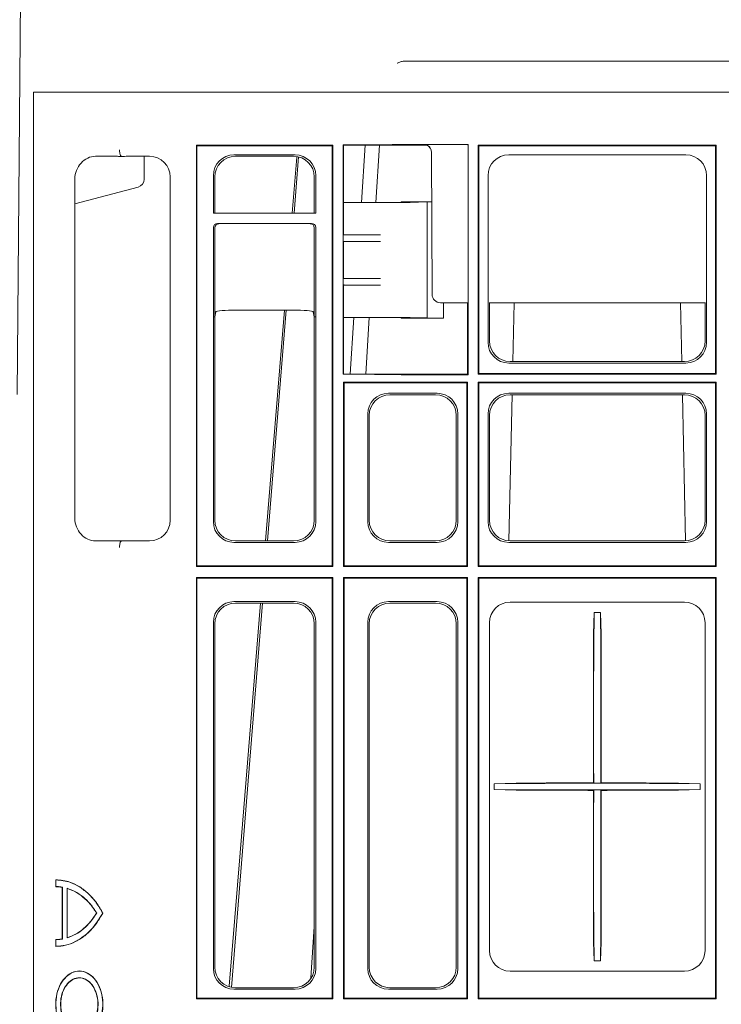
# Model space of a CAD drawing. Units: inches. Extents: x -3999 to 113262, y 545 to 10932.
# Drawn here: x 13588 to 13757, y 2537 to 2774 of the extents above; entities that cross this region are included whole.
import ezdxf

# ---------------------------------------------------------------- set-up
doc = ezdxf.new("R2010")
doc.units = ezdxf.units.IN
doc.header["$MEASUREMENT"] = 0
doc.layers.get('0').update_dxf_attribs({"lineweight": 0})
doc.layers.add('Access', color=7, linetype='Continuous', lineweight=5)
doc.layers.add('ACO STORM-BRIXX', color=7, linetype='Continuous', lineweight=15)
doc.styles.add('_TCW_TXTSTY_1', font='verdana.ttf', dxfattribs={"height": 92.307693})

# ---------------------------------------------------------------- blocks, each defined once
blk = doc.blocks.new('ACO - 1014493 - FRONT')
at = {"layer": 'Access'}
blk.add_line((625.55, 0), (626.42, 99.42), dxfattribs=at)

msp = doc.modelspace()

# ---------------------------------------------------------------- linework, layer by layer
at = {"layer": 'ACO STORM-BRIXX'}
for p, q in [((13680.51952, 2763.98854), (13773.7265, 2763.98854)), ((13591.12299, 2316.54324), (13591.12299, 2756.54332)), ((13591.18373, 2756.54332), (13591.12299, 2756.54332)), ((13591.18373, 2756.54332), (13595.57695, 2756.54332)), ((13595.57695, 2756.54332), (13608.77985, 2756.54332)), ((13608.77985, 2756.54332), (13614.43669, 2756.54332)), ((13614.43669, 2756.54332), (14159.80929, 2756.54332)), ((13663.32299, 2743.74335), (13630.42301, 2743.74335)), ((13630.42301, 2743.74335), (13630.42301, 2642.09335)), ((13630.42301, 2743.74335), (13630.58007, 2743.58626)), ((13630.58007, 2743.58626), (13630.58007, 2642.2504)), ((13663.16593, 2743.58626), (13630.58007, 2743.58626)), ((13663.32299, 2743.74335), (13663.16593, 2743.58626)), ((13663.16593, 2743.58626), (13663.16593, 2642.2504)), ((13663.32299, 2743.74335), (13663.32299, 2642.09335)), ((13668.80429, 2743.81794), (13665.84838, 2743.81794)), ((13665.84838, 2743.81794), (13665.84838, 2688.46871)), ((13665.84838, 2743.81794), (13665.923, 2743.74335)), ((13665.923, 2729.90851), (13665.923, 2743.74335)), ((13665.923, 2743.74335), (13668.80429, 2743.74335)), ((13668.80429, 2743.74335), (13677.66756, 2743.74335)), ((13671.14503, 2743.74335), (13670.2444, 2729.90973)), ((13674.55727, 2743.74335), (13673.7389, 2729.91495)), ((13679.78621, 2743.90288), (13677.66494, 2743.85037)), ((13677.66756, 2743.74335), (13679.83103, 2743.74335)), ((13679.81214, 2743.91787), (13679.78621, 2743.90288)), ((13679.83103, 2743.74335), (13679.78621, 2743.90288)), ((13695.99754, 2743.91787), (13679.81214, 2743.91787)), ((13679.81214, 2743.91787), (13679.85893, 2743.74335)), ((13679.83103, 2743.74335), (13679.85893, 2743.74335)), ((13679.85893, 2743.74335), (13686.09125, 2743.74335)), ((13695.99754, 2743.91787), (13695.82519, 2743.74552)), ((13695.99754, 2688.36881), (13695.99754, 2743.91787)), ((13755.82299, 2743.74335), (13698.423, 2743.74335)), ((13698.423, 2743.74335), (13698.423, 2688.54334)), ((13698.423, 2743.74335), (13698.58009, 2743.58626)), ((13698.58009, 2743.58626), (13698.58009, 2688.70042)), ((13755.66593, 2743.58626), (13698.58009, 2743.58626)), ((13755.66593, 2743.58626), (13755.82299, 2743.74335)), ((13755.66593, 2743.58626), (13755.66593, 2688.70042)), ((13755.82299, 2688.54334), (13755.82299, 2743.74335)), ((13606.10396, 2741.04334), (13611.12839, 2741.04334)), ((13612.3029, 2741.11076), (13612.29641, 2741.11499)), ((13612.29855, 2741.01184), (13612.3029, 2741.11076)), ((13613.95681, 2741.04334), (13619.14206, 2741.04334)), ((13617.85996, 2741.00165), (13617.83618, 2735.55143)), ((13654.24198, 2741.39328), (13639.50402, 2741.39328)), ((13653.89204, 2741.04334), (13639.85396, 2741.04334)), ((13654.66196, 2740.83741), (13653.56297, 2727.36316)), ((13655.08694, 2740.89874), (13653.99266, 2727.36316)), ((13687.28122, 2707.72983), (13687.13171, 2741.99729)), ((13748.49198, 2741.39328), (13705.75402, 2741.39328)), ((13601.12298, 2653.73094), (13601.12298, 2735.60573)), ((13624.12298, 2736.06236), (13624.12298, 2653.27431)), ((13634.52304, 2736.4123), (13634.52304, 2727.36316)), ((13634.87298, 2736.06236), (13634.87298, 2727.36316)), ((13658.87303, 2727.36316), (13658.87303, 2736.06236)), ((13659.22296, 2727.36316), (13659.22296, 2736.4123)), ((13700.77306, 2736.4123), (13700.77306, 2696.17434)), ((13753.47296, 2696.17434), (13753.47296, 2736.4123)), ((13616.35387, 2733.62829), (13601.12298, 2729.54722)), ((13665.90292, 2729.88843), (13665.923, 2729.90851)), ((13665.90292, 2729.88843), (13665.90292, 2722.09789)), ((13670.14683, 2729.88843), (13665.90292, 2729.88843)), ((13677.66756, 2729.94097), (13679.83103, 2729.99449)), ((13679.83103, 2729.99449), (13679.92872, 2730.04334)), ((13687.18386, 2730.04334), (13679.92872, 2730.04334)), ((13686.12302, 2730.03461), (13681.96452, 2729.9317)), ((13687.18389, 2730.03613), (13686.12302, 2730.03461)), ((13686.12302, 2730.03461), (13686.12302, 2702.05207)), ((13659.22296, 2727.36316), (13634.52304, 2727.36316)), ((13634.52316, 2702.29332), (13634.52316, 2723.86451)), ((13634.87298, 2723.79352), (13634.87298, 2702.29332)), ((13658.22053, 2724.86316), (13635.52547, 2724.86316)), ((13658.87303, 2702.29332), (13658.87303, 2723.79352)), ((13659.22284, 2723.86451), (13659.22284, 2702.29332)), ((13665.87609, 2722.07104), (13665.90292, 2722.09789)), ((13665.90292, 2722.09789), (13670.14683, 2722.09789)), ((13674.85297, 2722.10206), (13668.91516, 2722.09103)), ((13665.87609, 2720.51562), (13665.90292, 2720.4888)), ((13665.90292, 2720.4888), (13665.90292, 2711.59788)), ((13665.90292, 2720.4888), (13670.14683, 2720.4888)), ((13674.85297, 2720.4846), (13668.91516, 2720.49566)), ((13665.90292, 2711.59788), (13665.87609, 2711.57105)), ((13665.90292, 2709.98879), (13665.87609, 2710.01561)), ((13670.14683, 2711.59788), (13665.90292, 2711.59788)), ((13665.90292, 2709.98879), (13665.90292, 2702.19822)), ((13670.14683, 2709.98879), (13665.90292, 2709.98879)), ((13674.85297, 2711.60208), (13668.91516, 2711.59102)), ((13674.85297, 2709.98459), (13668.91516, 2709.99564)), ((13695.82302, 2705.73856), (13689.2812, 2705.73856)), ((13690.01422, 2702.04334), (13690.01422, 2705.73856)), ((13695.82302, 2705.76526), (13695.82302, 2688.54334)), ((13701.123, 2705.76526), (13701.123, 2696.52431)), ((13753.12302, 2705.73856), (13701.123, 2705.73856)), ((13707.05936, 2705.73856), (13706.75186, 2691.54333)), ((13747.18666, 2705.73856), (13747.49416, 2691.54333)), ((13753.12302, 2696.52431), (13753.12302, 2705.76526)), ((13634.52304, 2702.29332), (13634.52304, 2652.92434)), ((13634.52304, 2702.29332), (13634.52316, 2702.29332)), ((13634.87298, 2702.29332), (13634.52316, 2702.29332)), ((13634.87298, 2702.29332), (13635.11891, 2703.5258)), ((13634.87298, 2702.29332), (13634.87298, 2653.27431)), ((13653.62788, 2703.95561), (13640.11813, 2703.95561)), ((13651.65371, 2703.95561), (13647.11368, 2648.29333)), ((13652.10027, 2703.95561), (13647.6003, 2648.29333)), ((13658.6271, 2703.5258), (13658.87303, 2702.29332)), ((13659.22284, 2702.29332), (13658.87303, 2702.29332)), ((13658.87303, 2653.27431), (13658.87303, 2702.29332)), ((13659.22284, 2702.29332), (13659.22296, 2702.29332)), ((13659.22296, 2652.92434), (13659.22296, 2702.29332)), ((13665.90292, 2702.19822), (13665.923, 2702.17817)), ((13670.14683, 2702.19822), (13665.90292, 2702.19822)), ((13665.923, 2688.54334), (13665.923, 2702.17817)), ((13668.43886, 2702.1776), (13667.55116, 2688.54334)), ((13672.09721, 2702.17545), (13671.2904, 2688.54334)), ((13677.66756, 2702.14571), (13679.83103, 2702.09219)), ((13686.12302, 2702.05207), (13681.96452, 2702.15498)), ((13679.83103, 2702.09219), (13679.92872, 2702.04334)), ((13690.01422, 2702.04334), (13679.92872, 2702.04334)), ((13689.32569, 2702.04748), (13686.12302, 2702.05207)), ((13705.75402, 2691.19339), (13748.49198, 2691.19339)), ((13706.10398, 2691.54333), (13748.14204, 2691.54333)), ((13665.84838, 2688.46871), (13665.923, 2688.54334)), ((13665.84838, 2688.46871), (13668.80429, 2688.46871)), ((13665.923, 2688.54334), (13668.80429, 2688.54334)), ((13668.80429, 2688.54334), (13677.66756, 2688.54334)), ((13677.66494, 2688.43632), (13679.78621, 2688.3838)), ((13677.66756, 2688.54334), (13679.83103, 2688.54334)), ((13679.83103, 2688.54334), (13679.78621, 2688.3838)), ((13679.78621, 2688.3838), (13679.81214, 2688.36881)), ((13679.81214, 2688.36881), (13679.85893, 2688.54334)), ((13679.81214, 2688.36881), (13695.99754, 2688.36881)), ((13679.83103, 2688.54334), (13679.85893, 2688.54334)), ((13695.82302, 2688.54334), (13679.85893, 2688.54334)), ((13695.99754, 2688.36881), (13695.82302, 2688.54334)), ((13698.423, 2688.54334), (13698.58009, 2688.70042)), ((13698.423, 2688.54334), (13755.82299, 2688.54334)), ((13755.66593, 2688.70042), (13698.58009, 2688.70042)), ((13755.66593, 2688.70042), (13755.82299, 2688.54334)), ((13665.923, 2686.54333), (13665.923, 2642.09335)), ((13665.923, 2686.54333), (13695.82302, 2686.54333)), ((13665.923, 2686.54333), (13666.08006, 2686.38624)), ((13666.08006, 2686.38624), (13666.08006, 2642.2504)), ((13695.66593, 2686.38624), (13666.08006, 2686.38624)), ((13695.82302, 2686.54333), (13695.66593, 2686.38624)), ((13695.66593, 2686.38624), (13695.66593, 2642.2504)), ((13695.82302, 2642.09335), (13695.82302, 2686.54333)), ((13698.423, 2686.54333), (13698.423, 2642.09335)), ((13698.423, 2686.54333), (13755.82299, 2686.54333)), ((13698.423, 2686.54333), (13698.58009, 2686.38624)), ((13698.58009, 2686.38624), (13698.58009, 2642.2504)), ((13755.66593, 2686.38624), (13698.58009, 2686.38624)), ((13755.66593, 2686.38624), (13755.82299, 2686.54333)), ((13755.66593, 2686.38624), (13755.66593, 2642.2504)), ((13755.82299, 2642.09335), (13755.82299, 2686.54333)), ((13676.754, 2683.89328), (13688.49197, 2683.89328)), ((13677.104, 2683.54334), (13688.14204, 2683.54334)), ((13748.49198, 2683.89328), (13705.75402, 2683.89328)), ((13706.57856, 2683.54334), (13705.81514, 2648.30165)), ((13748.14204, 2683.54334), (13706.10398, 2683.54334)), ((13747.66747, 2683.54334), (13748.43088, 2648.30165)), ((13671.77302, 2652.92434), (13671.77302, 2678.91233)), ((13672.12302, 2653.27431), (13672.12302, 2678.56236)), ((13693.12302, 2678.56236), (13693.12302, 2653.27431)), ((13693.47296, 2678.91233), (13693.47296, 2652.92434)), ((13700.77306, 2678.91233), (13700.77306, 2652.92434)), ((13701.123, 2678.56236), (13701.123, 2653.27431)), ((13753.12302, 2653.27431), (13753.12302, 2678.56236)), ((13753.47296, 2652.92434), (13753.47296, 2678.91233)), ((13611.12839, 2648.29333), (13606.10396, 2648.29333)), ((13612.29641, 2648.22169), (13612.3029, 2648.22592)), ((13612.29855, 2648.32483), (13612.3029, 2648.22592)), ((13619.14206, 2648.29333), (13613.95681, 2648.29333)), ((13639.50402, 2647.94339), (13654.24198, 2647.94339)), ((13639.85396, 2648.29333), (13653.89204, 2648.29333)), ((13688.49197, 2647.94339), (13676.754, 2647.94339)), ((13688.14204, 2648.29333), (13677.104, 2648.29333)), ((13705.75402, 2647.94339), (13748.49198, 2647.94339)), ((13706.10398, 2648.29333), (13748.14204, 2648.29333)), ((13630.58007, 2642.2504), (13630.42301, 2642.09335)), ((13630.42301, 2642.09335), (13663.32299, 2642.09335)), ((13630.58007, 2642.2504), (13663.16593, 2642.2504)), ((13663.16593, 2642.2504), (13663.32299, 2642.09335)), ((13666.08006, 2642.2504), (13665.923, 2642.09335)), ((13665.923, 2642.09335), (13695.82302, 2642.09335)), ((13666.08006, 2642.2504), (13695.66593, 2642.2504)), ((13695.66593, 2642.2504), (13695.82302, 2642.09335)), ((13698.58009, 2642.2504), (13698.423, 2642.09335)), ((13698.423, 2642.09335), (13755.82299, 2642.09335)), ((13698.58009, 2642.2504), (13755.66593, 2642.2504)), ((13755.82299, 2642.09335), (13755.66593, 2642.2504)), ((13630.42301, 2639.49333), (13663.32299, 2639.49333)), ((13630.42301, 2639.49333), (13630.42301, 2537.84333)), ((13630.58007, 2639.33624), (13630.42301, 2639.49333)), ((13630.58007, 2639.33624), (13630.58007, 2538.00042)), ((13630.58007, 2639.33624), (13663.16593, 2639.33624)), ((13663.16593, 2639.33624), (13663.32299, 2639.49333)), ((13663.16593, 2639.33624), (13663.16593, 2538.00042)), ((13663.32299, 2639.49333), (13663.32299, 2537.84333)), ((13665.923, 2639.49333), (13695.82302, 2639.49333)), ((13665.923, 2639.49333), (13665.923, 2537.84333)), ((13666.08006, 2639.33624), (13665.923, 2639.49333)), ((13666.08006, 2639.33624), (13695.66593, 2639.33624)), ((13666.08006, 2639.33624), (13666.08006, 2538.00042)), ((13695.66593, 2639.33624), (13695.82302, 2639.49333)), ((13695.66593, 2639.33624), (13695.66593, 2538.00042)), ((13695.82302, 2537.84333), (13695.82302, 2639.49333)), ((13698.423, 2639.49333), (13698.423, 2537.84333)), ((13698.423, 2639.49333), (13755.82299, 2639.49333)), ((13698.58009, 2639.33624), (13698.423, 2639.49333)), ((13698.58009, 2639.33624), (13698.58009, 2538.00042)), ((13698.58009, 2639.33624), (13755.66593, 2639.33624)), ((13755.82299, 2639.49333), (13755.66593, 2639.33624)), ((13755.66593, 2639.33624), (13755.66593, 2538.00042)), ((13755.82299, 2537.84333), (13755.82299, 2639.49333)), ((13646.38758, 2633.29335), (13638.89671, 2540.63562)), ((13654.24198, 2633.64329), (13639.50402, 2633.64329)), ((13653.89204, 2633.29335), (13639.85396, 2633.29335)), ((13676.754, 2633.64329), (13688.49197, 2633.64329)), ((13677.104, 2633.29335), (13688.14204, 2633.29335)), ((13748.15143, 2633.53448), (13706.0946, 2633.53448)), ((13726.19045, 2625.77973), (13726.37901, 2631.05191)), ((13726.37901, 2631.05191), (13726.27998, 2622.99524)), ((13727.86698, 2631.05191), (13726.37901, 2631.05191)), ((13728.05557, 2625.77973), (13727.86698, 2631.05191)), ((13727.86698, 2631.05191), (13727.96604, 2622.99524)), ((13634.52304, 2628.6623), (13634.52304, 2545.17436)), ((13659.22296, 2545.17436), (13659.22296, 2628.6623)), ((13671.77302, 2545.17436), (13671.77302, 2628.6623)), ((13693.47296, 2628.6623), (13693.47296, 2545.17436)), ((13701.13185, 2628.57173), (13701.13185, 2549.51492)), ((13753.11414, 2549.51492), (13753.11414, 2628.57173)), ((13634.87298, 2628.31237), (13634.87298, 2545.52431)), ((13658.87303, 2545.52431), (13658.87303, 2628.31237)), ((13672.12302, 2545.52431), (13672.12302, 2628.31237)), ((13693.12302, 2628.31237), (13693.12302, 2545.52431)), ((13726.248, 2612.81373), (13726.248, 2594.46625)), ((13727.99799, 2612.81373), (13727.99799, 2594.46625)), ((13707.54135, 2589.90093), (13702.28494, 2589.71413)), ((13702.28494, 2589.71413), (13711.99242, 2589.81641)), ((13702.28494, 2589.71413), (13702.28494, 2588.37254)), ((13707.52424, 2588.18634), (13702.28494, 2588.37254)), ((13702.28494, 2588.37254), (13711.99242, 2588.27026)), ((13721.2312, 2589.84335), (13733.01483, 2589.84335)), ((13721.2312, 2588.24332), (13733.01483, 2588.24332)), ((13726.18157, 2588.14196), (13726.27142, 2588.23206)), ((13726.1816, 2589.94533), (13726.26803, 2589.85858)), ((13728.06442, 2588.14196), (13727.97457, 2588.23206)), ((13728.06442, 2589.94533), (13727.97799, 2589.85858)), ((13742.25361, 2589.81641), (13751.96109, 2589.71413)), ((13742.25361, 2588.27026), (13751.96109, 2588.37254)), ((13751.96109, 2589.71413), (13746.70467, 2589.90093)), ((13751.96109, 2588.37254), (13746.72178, 2588.18634)), ((13751.96109, 2588.37254), (13751.96109, 2589.71413)), ((13726.248, 2582.83983), (13726.248, 2562.25552)), ((13727.99799, 2582.83983), (13727.99799, 2562.25552)), ((13596.50135, 2566.58043), (13596.50135, 2564.90623)), ((13596.50135, 2566.58043), (13596.54045, 2566.54333)), ((13596.50135, 2564.90623), (13596.54045, 2564.94333)), ((13596.54045, 2566.54333), (13596.54045, 2564.94333)), ((13598.08529, 2564.77521), (13598.12439, 2564.80648)), ((13598.08529, 2564.77521), (13598.08529, 2552.31147)), ((13598.12439, 2564.80648), (13598.12439, 2552.28019)), ((13599.25574, 2564.53817), (13599.25574, 2552.5485)), ((13599.29097, 2564.48807), (13599.25574, 2564.53817)), ((13599.29097, 2564.48807), (13599.29097, 2552.59861)), ((13606.35811, 2558.54334), (13606.40353, 2558.54334)), ((13607.89431, 2558.54334), (13607.85419, 2558.54334)), ((13658.87303, 2555.25164), (13658.06824, 2542.8911)), ((13599.29097, 2552.59861), (13599.25574, 2552.5485)), ((13726.27354, 2553.6432), (13726.35025, 2547.03476)), ((13727.97245, 2553.6432), (13727.89574, 2547.03476)), ((13596.50135, 2552.18044), (13596.50135, 2550.50622)), ((13596.50135, 2552.18044), (13596.54045, 2552.14334)), ((13596.50135, 2550.50622), (13596.54045, 2550.54334)), ((13596.54045, 2552.14334), (13596.54045, 2550.54334)), ((13598.08529, 2552.31147), (13598.12439, 2552.28019)), ((13726.35025, 2547.03476), (13726.18857, 2551.64291)), ((13727.89574, 2547.03476), (13728.05742, 2551.64291)), ((13726.35025, 2547.03476), (13727.89574, 2547.03476)), ((13706.0946, 2544.55219), (13748.15143, 2544.55219)), ((13639.50402, 2540.19338), (13654.24198, 2540.19338)), ((13639.85396, 2540.54333), (13653.89204, 2540.54333)), ((13688.49197, 2540.19338), (13676.754, 2540.19338)), ((13688.14204, 2540.54333), (13677.104, 2540.54333)), ((13630.58007, 2538.00042), (13630.42301, 2537.84333)), ((13630.42301, 2537.84333), (13663.32299, 2537.84333)), ((13630.58007, 2538.00042), (13663.16593, 2538.00042)), ((13663.16593, 2538.00042), (13663.32299, 2537.84333)), ((13666.08006, 2538.00042), (13665.923, 2537.84333)), ((13665.923, 2537.84333), (13695.82302, 2537.84333)), ((13666.08006, 2538.00042), (13695.66593, 2538.00042)), ((13695.66593, 2538.00042), (13695.82302, 2537.84333)), ((13698.58009, 2538.00042), (13698.423, 2537.84333)), ((13698.423, 2537.84333), (13755.82299, 2537.84333)), ((13698.58009, 2538.00042), (13755.66593, 2538.00042)), ((13755.82299, 2537.84333), (13755.66593, 2538.00042))]:
    msp.add_line(p, q, dxfattribs=at)
at = {"layer": 'ACO STORM-BRIXX', "flags": 128}
for points in [[(13645.89018, 2633.29335), (13640.97858, 2573.07552), (13638.35746, 2540.94362)], [(13726.18178, 2623.62985), (13726.18175, 2617.93687), (13726.1816, 2589.94533)], [(13728.06421, 2623.62985), (13728.06427, 2617.93687), (13728.06442, 2589.94533)], [(13726.18157, 2588.14196), (13726.18154, 2581.69954), (13726.18136, 2553.48645)], [(13728.06442, 2588.14196), (13728.06448, 2581.69954), (13728.06463, 2553.48645)]]:
    msp.add_lwpolyline(points, dxfattribs=at)
at = {"layer": 'ACO STORM-BRIXX'}
for centre, start, end in [((13685.13171, 2741.98855), 0.25, 61.3291638), ((13615.83621, 2735.56015), 285, 359.75), ((13689.28119, 2707.73855), 180.25, 270)]:
    msp.add_arc(centre, 2, start, end, dxfattribs=at)
for centre, major_axis, ratio, start_param, end_param in [((13605.73832, 2736.00492), (1.83286, 4.76807), 0.888360864, 0.329072488, 1.979179901), ((13613.95681, 2740.54652), (3.99988, -0.354), 0.087148045, 2.005966705, 2.363907184), ((13613.95681, 2740.69338), (4, 0), 0.087488664, 1.570796327, 1.99825401), ((13619.10391, 2736.02424), (3.56249, 3.56249), 0.992432509, 5.501585242, 7.064785372), ((13639.54215, 2736.37419), (-3.56249, 3.56249), 0.992432509, 5.501585242, 7.064785372), ((13639.8921, 2736.02424), (-3.56249, 3.56249), 0.992432509, 5.501585242, 7.064785372), ((13653.85391, 2736.02424), (3.56249, 3.56249), 0.992432509, 5.501585242, 7.064785372), ((13654.20386, 2736.37419), (3.56249, 3.56249), 0.992432509, 5.501585242, 7.064785372), ((13705.79215, 2736.37419), (-3.56249, 3.56249), 0.992432509, 5.501585242, 7.064785372), ((13748.45386, 2736.37419), (3.56249, 3.56249), 0.992432509, 5.501585242, 7.064785372), ((13668.90994, 2729.9216), (3, 0), 0.004363351, 3.234955914, 4.729997104), ((13668.8043, 2729.94778), (9, 0), 0.004363351, 4.729997104, 6.108652382), ((13670.14685, 2729.9408), (12, 0), 0.004363351, 4.71238898, 6.108652382), ((13635.527, 2723.863), (-0.98457, 0.19643), 0.996044125, 4.91007749, 6.479352739), ((13635.87221, 2723.79413), (0.47169, 0.88187), 0.998901834, 0.491619483, 2.060894732), ((13636.1224, 2723.54394), (1.17884, -0.5669), 0.730330153, 3.478133682, 3.479350173), ((13657.8738, 2723.79413), (-0.47169, 0.88187), 0.998901834, 4.222290575, 5.791565824), ((13658.219, 2723.863), (-0.98457, -0.19643), 0.996044125, 2.945425222, 4.514700471), ((13657.62361, 2723.54394), (1.17884, 0.5669), 0.730330153, 5.945427788, 5.946644279), ((13670.87606, 2722.07096), (5, 0), 0.004363351, 1.973791106, 3.13722933), ((13670.14685, 2722.15024), (12, 0), 0.004363351, 4.71238898, 5.115383759), ((13670.87606, 2720.51571), (5, 0), 0.004363351, 3.145955977, 4.309394201), ((13670.14685, 2720.43643), (12, 0), 0.004363351, 1.167801548, 1.570796327), ((13670.87606, 2711.57096), (5, 0), 0.004363351, 1.973791106, 3.13722933), ((13670.87606, 2710.01571), (5, 0), 0.004363351, 3.145955977, 4.309394201), ((13670.14685, 2711.65024), (12, 0), 0.004363351, 4.71238898, 5.115383759), ((13670.14685, 2709.93643), (12, 0), 0.004363351, 1.167801548, 1.570796327), ((13640.11814, 2703.51818), (5, 0), 0.087488664, 1.570796327, 3.124139361), ((13653.62787, 2703.51818), (5, 0), 0.087488664, 0.017453293, 1.570796327), ((13668.90994, 2702.16507), (3, 0), 0.004363351, 1.553188203, 3.048229393), ((13668.8043, 2702.13889), (9, 0), 0.004363351, 0.174532925, 1.553188203), ((13670.14685, 2702.14587), (12, 0), 0.004363351, 0.174532925, 1.570796327), ((13689.01422, 2702.04334), (1, 0), 0.004363351, 0, 1.254061622), ((13705.79215, 2696.21248), (-3.56249, -3.56249), 0.992432509, 5.501585242, 7.064785372), ((13706.1421, 2696.56243), (-3.56249, -3.56249), 0.992432509, 5.501585242, 7.064785372), ((13748.10391, 2696.56243), (3.56249, -3.56249), 0.992432509, 5.501585242, 7.064785372), ((13748.45386, 2696.21248), (3.56249, -3.56249), 0.992432509, 5.501585242, 7.064785372), ((13676.79215, 2678.87419), (-3.56249, 3.56249), 0.992432509, 5.501585242, 7.064785372), ((13677.1421, 2678.52424), (-3.56249, 3.56249), 0.992432509, 5.501585242, 7.064785372), ((13688.10391, 2678.52424), (3.56249, 3.56249), 0.992432509, 5.501585242, 7.064785372), ((13688.45386, 2678.87419), (3.56249, 3.56249), 0.992432509, 5.501585242, 7.064785372), ((13705.79215, 2678.87419), (-3.56249, 3.56249), 0.992432509, 5.501585242, 7.064785372), ((13706.1421, 2678.52424), (-3.56249, 3.56249), 0.992432509, 5.501585242, 7.064785372), ((13748.10391, 2678.52424), (3.56249, 3.56249), 0.992432509, 5.501585242, 7.064785372), ((13748.45386, 2678.87419), (3.56249, 3.56249), 0.992432509, 5.501585242, 7.064785372), ((13605.73832, 2653.33175), (-1.83286, 4.76807), 0.888360864, 1.162412752, 2.812520166), ((13619.10391, 2653.31243), (3.56249, -3.56249), 0.992432509, 5.501585242, 7.064785372), ((13639.54215, 2652.96248), (-3.56249, -3.56249), 0.992432509, 5.501585242, 7.064785372), ((13639.8921, 2653.31243), (-3.56249, -3.56249), 0.992432509, 5.501585242, 7.064785372), ((13653.85391, 2653.31243), (3.56249, -3.56249), 0.992432509, 5.501585242, 7.064785372), ((13654.20386, 2652.96248), (3.56249, -3.56249), 0.992432509, 5.501585242, 7.064785372), ((13676.79215, 2652.96248), (-3.56249, -3.56249), 0.992432509, 5.501585242, 7.064785372), ((13677.1421, 2653.31243), (-3.56249, -3.56249), 0.992432509, 5.501585242, 7.064785372), ((13688.10391, 2653.31243), (3.56249, -3.56249), 0.992432509, 5.501585242, 7.064785372), ((13688.45386, 2652.96248), (3.56249, -3.56249), 0.992432509, 5.501585242, 7.064785372), ((13705.79215, 2652.96248), (-3.56249, -3.56249), 0.992432509, 5.501585242, 7.064785372), ((13706.1421, 2653.31243), (-3.56249, -3.56249), 0.992432509, 5.501585242, 7.064785372), ((13748.10391, 2653.31243), (3.56249, -3.56249), 0.992432509, 5.501585242, 7.064785372), ((13748.45386, 2652.96248), (3.56249, -3.56249), 0.992432509, 5.501585242, 7.064785372), ((13613.95681, 2648.79015), (3.99988, 0.354), 0.087148045, 3.919278123, 4.277218603), ((13613.95681, 2648.64329), (4, 0), 0.087488664, 4.284931297, 4.71238898), ((13639.54215, 2628.62419), (-3.56249, 3.56249), 0.992432509, 5.501585242, 7.064785372), ((13639.8921, 2628.27424), (-3.56249, 3.56249), 0.992432509, 5.501585242, 7.064785372), ((13653.85391, 2628.27424), (3.56249, 3.56249), 0.992432509, 5.501585242, 7.064785372), ((13654.20386, 2628.62419), (3.56249, 3.56249), 0.992432509, 5.501585242, 7.064785372), ((13676.79215, 2628.62419), (-3.56249, 3.56249), 0.992432509, 5.501585242, 7.064785372), ((13677.1421, 2628.27424), (-3.56249, 3.56249), 0.992432509, 5.501585242, 7.064785372), ((13688.10391, 2628.27424), (3.56249, 3.56249), 0.992432509, 5.501585242, 7.064785372), ((13688.45386, 2628.62419), (3.56249, 3.56249), 0.992432509, 5.501585242, 7.064785372), ((13706.16942, 2628.49692), (-3.58844, 3.58844), 0.985256536, 5.505213485, 7.061157129), ((13748.07659, 2628.49692), (3.58844, 3.58844), 0.985256536, 5.505213485, 7.061157129), ((13726.29164, 2613.59831), (0.00342, 10), 0.0043499, 0.34906734, 1.649337632), ((13727.95437, 2613.59831), (-0.00342, 10), 0.0043499, 4.633847675, 5.934117968), ((13726.26982, 2594.85854), (0.00171, 5), 0.0043499, 1.649337632, 3.13723082), ((13727.97619, 2594.85854), (-0.00171, 5), 0.0043499, 3.145954488, 4.633847675), ((13721.2312, 2589.7997), (10, 0), 0.004363351, 1.570796327, 2.748893572), ((13721.2312, 2588.28697), (10, 0), 0.004363351, 3.534291735, 4.71238898), ((13726.26982, 2583.23212), (0.00171, 5), 0.0043499, 0.004364812, 1.649337632), ((13727.97619, 2583.23212), (-0.00171, 5), 0.0043499, 4.633847675, 6.278820495), ((13733.01481, 2589.7997), (10, 0), 0.004363351, 0.392699082, 1.570796327), ((13733.01481, 2588.28697), (10, 0), 0.004363351, 4.71238898, 5.890486225), ((13726.29164, 2563.04012), (0.00342, 10), 0.0043499, 1.649337632, 2.792528292), ((13727.95437, 2563.04012), (-0.00342, 10), 0.0043499, 3.490657015, 4.633847675), ((13706.16942, 2549.58975), (-3.58844, -3.58844), 0.985256536, 5.505213485, 7.061157129), ((13748.07659, 2549.58975), (3.58844, -3.58844), 0.985256536, 5.505213485, 7.061157129), ((13639.8921, 2545.56243), (-3.56249, -3.56249), 0.992432509, 5.501585242, 7.064785372), ((13653.85391, 2545.56243), (3.56249, -3.56249), 0.992432509, 5.501585242, 7.064785372), ((13677.1421, 2545.56243), (-3.56249, -3.56249), 0.992432509, 5.501585242, 7.064785372), ((13688.10391, 2545.56243), (3.56249, -3.56249), 0.992432509, 5.501585242, 7.064785372), ((13639.54215, 2545.21248), (-3.56249, -3.56249), 0.992432509, 5.501585242, 7.064785372), ((13654.20386, 2545.21248), (3.56249, -3.56249), 0.992432509, 5.501585242, 7.064785372), ((13676.79215, 2545.21248), (-3.56249, -3.56249), 0.992432509, 5.501585242, 7.064785372), ((13688.45386, 2545.21248), (3.56249, -3.56249), 0.992432509, 5.501585242, 7.064785372)]:
    msp.add_ellipse(centre, major_axis=major_axis, ratio=ratio, start_param=start_param, end_param=end_param, dxfattribs=at)
for points, knots in [([(13678.89095, 2763.49072), (13678.89427, 2763.4921), (13679.01941, 2763.54419), (13679.41871, 2763.70671), (13679.97494, 2763.93049), (13680.3748, 2763.97311), (13680.51952, 2763.98854)], [0, 0, 0, 0, 0.0059754589, 0.2253749141, 0.7196392833, 1, 1, 1, 1]), ([(13612.29641, 2741.11499), (13612.24413, 2741.1501), (13612.13957, 2741.22033), (13612.01071, 2741.52695), (13611.92148, 2741.94279), (13611.89234, 2742.31814), (13611.89048, 2742.54144), (13611.8911, 2742.59704), (13611.89121, 2742.60698)], [0, 0, 0, 0, 0.230791186, 0.461582277, 0.69249074, 0.923545533, 0.986325445, 1, 1, 1, 1]), ([(13677.66494, 2743.85037), (13676.78089, 2743.8421), (13674.86214, 2743.82415), (13671.90854, 2743.81996), (13669.83905, 2743.81861), (13668.80429, 2743.81794)], [0, 0, 0, 0, 0.299326433, 0.649660446, 1, 1, 1, 1]), ([(13687.14214, 2741.99887), (13687.11073, 2742.25801), (13687.04791, 2742.77631), (13686.63948, 2743.41242), (13686.2432, 2743.64242), (13686.06931, 2743.74335)], [0, 0, 0, 0, 0.359465188, 0.718931943, 1, 1, 1, 1]), ([(13668.80429, 2688.46871), (13669.86746, 2688.46803), (13671.87582, 2688.46676), (13674.82941, 2688.46223), (13676.71976, 2688.44495), (13677.66494, 2688.43632)], [0, 0, 0, 0, 0.359958964, 0.67997509, 1, 1, 1, 1]), ([(13611.89121, 2646.72966), (13611.8911, 2646.73962), (13611.89048, 2646.79523), (13611.89234, 2647.01853), (13611.92148, 2647.39386), (13612.01071, 2647.8097), (13612.13957, 2648.11635), (13612.24413, 2648.18658), (13612.29641, 2648.22169)], [0, 0, 0, 0, 0.013688096, 0.076467479, 0.307507198, 0.538413715, 0.76921076, 1, 1, 1, 1]), ([(13726.19045, 2625.77973), (13726.18939, 2625.72795), (13726.18728, 2625.62428), (13726.18457, 2625.18429), (13726.18271, 2624.59919), (13726.18185, 2624.05019), (13726.18179, 2623.728), (13726.18178, 2623.62985)], [0, 0, 0, 0, 0.23242955, 0.465279831, 0.688445718, 0.905087854, 1, 1, 1, 1]), ([(13728.06421, 2623.62985), (13728.06412, 2623.85225), (13728.06394, 2624.297), (13728.06245, 2624.91234), (13728.06023, 2625.40153), (13728.05782, 2625.68741), (13728.0562, 2625.7538), (13728.05557, 2625.77973)], [0, 0, 0, 0, 0.213179066, 0.426309275, 0.640893201, 0.859720504, 1, 1, 1, 1]), ([(13707.52424, 2588.18634), (13707.57383, 2588.18537), (13707.673, 2588.18343), (13708.09026, 2588.181), (13708.65133, 2588.17931), (13709.12593, 2588.17873), (13709.38114, 2588.17866), (13709.41276, 2588.17865)], [0, 0, 0, 0, 0.241812884, 0.483633652, 0.725133441, 0.965952283, 1, 1, 1, 1]), ([(13709.43088, 2589.90862), (13709.20772, 2589.90848), (13708.76143, 2589.90819), (13708.18072, 2589.90654), (13707.75122, 2589.90425), (13707.58236, 2589.90225), (13707.54628, 2589.90109), (13707.54135, 2589.90093)], [0, 0, 0, 0, 0.239971836, 0.479920994, 0.720415308, 0.961762185, 1, 1, 1, 1]), ([(13709.41276, 2588.17865), (13710.9428, 2588.17787), (13713.57993, 2588.17654), (13717.09581, 2588.17051), (13719.95353, 2588.16309), (13722.08583, 2588.15535), (13723.52423, 2588.14821), (13724.73892, 2588.14367), (13725.7252, 2588.1425), (13726.18157, 2588.14196)], [0, 0, 0, 0, 0.239289991, 0.412431743, 0.585569307, 0.756213347, 0.8422853, 0.927021305, 1, 1, 1, 1]), ([(13709.43088, 2589.90862), (13710.95914, 2589.90939), (13713.59194, 2589.91072), (13717.10157, 2589.91677), (13719.95289, 2589.92415), (13722.08241, 2589.93186), (13723.51576, 2589.93899), (13724.72784, 2589.94359), (13725.71903, 2589.94478), (13726.1816, 2589.94533)], [0, 0, 0, 0, 0.2391938815, 0.41206759, 0.5849384139, 0.7553887038, 0.841326595, 0.9259503803, 1, 1, 1, 1]), ([(13728.06442, 2589.94533), (13728.56263, 2589.94473), (13729.60138, 2589.94347), (13731.23557, 2589.93689), (13733.09269, 2589.9281), (13735.84741, 2589.91974), (13738.86149, 2589.91356), (13741.88968, 2589.90975), (13743.90539, 2589.90897), (13744.81511, 2589.90862)], [0, 0, 0, 0, 0.07969881, 0.166167829, 0.338824918, 0.511201847, 0.684380939, 0.857556007, 1, 1, 1, 1]), ([(13728.06442, 2588.14196), (13728.5653, 2588.14257), (13729.60872, 2588.14383), (13731.24895, 2588.1504), (13733.11413, 2588.15923), (13735.88092, 2588.16758), (13738.90627, 2588.17377), (13741.93009, 2588.17752), (13743.93628, 2588.1783), (13744.83326, 2588.17865)], [0, 0, 0, 0, 0.080040975, 0.16673773, 0.339788314, 0.512568403, 0.686114984, 0.859659104, 1, 1, 1, 1]), ([(13746.70467, 2589.90093), (13746.65503, 2589.9019), (13746.55576, 2589.90384), (13746.13807, 2589.90626), (13745.57652, 2589.90796), (13745.10175, 2589.90854), (13744.84662, 2589.90861), (13744.81511, 2589.90862)], [0, 0, 0, 0, 0.241934268, 0.483879483, 0.725414183, 0.966094204, 1, 1, 1, 1]), ([(13744.83326, 2588.17865), (13745.0565, 2588.17881), (13745.50296, 2588.17912), (13746.08366, 2588.1807), (13746.51288, 2588.18304), (13746.68109, 2588.18508), (13746.71695, 2588.18619), (13746.72178, 2588.18634)], [0, 0, 0, 0, 0.240230339, 0.480450197, 0.721109053, 0.962462248, 1, 1, 1, 1]), ([(13607.89431, 2558.54334), (13607.38724, 2559.4099), (13606.35815, 2561.16859), (13604.44472, 2563.28987), (13602.29704, 2564.9562), (13599.64944, 2566.28202), (13597.6614, 2566.47047), (13596.50135, 2566.58043)], [0, 0, 0, 0, 0.180595044, 0.366519563, 0.54888367, 0.736767045, 1, 1, 1, 1]), ([(13596.50135, 2564.90623), (13596.63148, 2564.90502), (13596.90017, 2564.90253), (13597.42909, 2564.87068), (13597.82613, 2564.81292), (13598.08529, 2564.77521)], [0, 0, 0, 0, 0.24591468, 0.507778928, 1, 1, 1, 1]), ([(13607.85419, 2558.54334), (13607.35381, 2559.39765), (13606.33853, 2561.13105), (13604.46092, 2563.22138), (13602.36316, 2564.86725), (13599.73107, 2566.2203), (13597.73182, 2566.42271), (13596.54045, 2566.54333)], [0, 0, 0, 0, 0.179343272, 0.363885282, 0.543255016, 0.7278221, 1, 1, 1, 1]), ([(13596.54045, 2564.94333), (13596.67377, 2564.94156), (13596.94038, 2564.93802), (13597.46927, 2564.90404), (13597.86313, 2564.84539), (13598.12439, 2564.80648)], [0, 0, 0, 0, 0.251883154, 0.503750371, 1, 1, 1, 1]), ([(13606.40353, 2558.54334), (13605.90701, 2559.28494), (13604.91402, 2560.76806), (13603.15325, 2562.46998), (13601.26539, 2563.79347), (13599.93125, 2564.28785), (13599.25574, 2564.53817)], [0, 0, 0, 0, 0.25576251, 0.511493649, 0.752656423, 1, 1, 1, 1]), ([(13606.35811, 2558.54334), (13605.86636, 2559.27634), (13604.87894, 2560.74818), (13603.13455, 2562.43447), (13601.26822, 2563.74566), (13599.95546, 2564.23857), (13599.29097, 2564.48807)], [0, 0, 0, 0, 0.255802817, 0.513639027, 0.753814535, 1, 1, 1, 1]), ([(13596.50135, 2550.50622), (13597.30316, 2550.55913), (13598.93058, 2550.66652), (13601.29924, 2551.56804), (13603.54773, 2553.01572), (13605.869, 2555.21465), (13607.15445, 2557.32736), (13607.89431, 2558.54334)], [0, 0, 0, 0, 0.182248822, 0.36991073, 0.553688474, 0.743121274, 1, 1, 1, 1]), ([(13596.54045, 2550.54334), (13597.32397, 2550.59688), (13598.91371, 2550.7055), (13601.22276, 2551.57558), (13603.41249, 2552.96136), (13605.75709, 2555.12751), (13607.07114, 2557.26788), (13607.85419, 2558.54334)], [0, 0, 0, 0, 0.17934555, 0.363890214, 0.543260312, 0.727826835, 1, 1, 1, 1]), ([(13599.25574, 2552.5485), (13599.95402, 2552.80897), (13601.3505, 2553.3299), (13603.25095, 2554.69869), (13604.97763, 2556.40659), (13605.92424, 2557.8251), (13606.40353, 2558.54334)], [0, 0, 0, 0, 0.255757017, 0.51148882, 0.752652489, 1, 1, 1, 1]), ([(13599.29097, 2552.59861), (13599.97049, 2552.85494), (13601.34527, 2553.37355), (13603.22273, 2554.72559), (13604.94003, 2556.42337), (13605.88148, 2557.83079), (13606.35811, 2558.54334)], [0, 0, 0, 0, 0.251814085, 0.509467972, 0.751655106, 1, 1, 1, 1]), ([(13726.18136, 2553.48645), (13726.18147, 2553.26584), (13726.18167, 2552.82468), (13726.18316, 2552.25805), (13726.18537, 2551.8412), (13726.18736, 2551.68217), (13726.18844, 2551.64709), (13726.18857, 2551.64291)], [0, 0, 0, 0, 0.239443893, 0.478822053, 0.720226299, 0.966643278, 1, 1, 1, 1]), ([(13728.05742, 2551.64291), (13728.05842, 2551.69408), (13728.06042, 2551.79648), (13728.06273, 2552.22964), (13728.06433, 2552.80871), (13728.06453, 2553.26165), (13728.06463, 2553.48645)], [0, 0, 0, 0, 0.254182135, 0.508667329, 0.756138675, 1, 1, 1, 1]), ([(13598.08529, 2552.31147), (13597.95785, 2552.29146), (13597.69268, 2552.24982), (13597.16482, 2552.19403), (13596.76379, 2552.18581), (13596.50135, 2552.18044)], [0, 0, 0, 0, 0.242306748, 0.504170912, 1, 1, 1, 1]), ([(13598.12439, 2552.28019), (13597.99193, 2552.25899), (13597.72701, 2552.2166), (13597.19913, 2552.15932), (13596.80313, 2552.14971), (13596.54045, 2552.14334)], [0, 0, 0, 0, 0.251867327, 0.503742569, 1, 1, 1, 1]), ([(13605.00837, 2529.55461), (13605.59294, 2530.15179), (13606.76326, 2531.34737), (13607.72996, 2534.04464), (13607.99437, 2536.86762), (13607.59046, 2539.55911), (13606.58177, 2541.90611), (13605.07917, 2543.65134), (13603.25066, 2544.59795), (13601.3002, 2544.63701), (13599.44906, 2543.76011), (13597.90901, 2542.06644), (13596.85529, 2539.74968), (13596.40495, 2537.07462), (13596.6061, 2534.33971), (13597.43716, 2531.86211), (13598.48969, 2530.32798), (13599.20717, 2529.70642), (13599.3824, 2529.55461)], [0, 0, 0, 0, 0.071945133, 0.144035268, 0.208204799, 0.272340474, 0.336480147, 0.40066384, 0.464941905, 0.529388233, 0.5938932, 0.658323353, 0.722622364, 0.786817591, 0.850963042, 0.915098961, 0.979263616, 1, 1, 1, 1]), ([(13605.02577, 2529.61513), (13605.5459, 2530.14218), (13606.58548, 2531.19557), (13607.56386, 2533.58804), (13607.96001, 2536.25649), (13607.70051, 2538.97243), (13606.82236, 2541.41064), (13605.42244, 2543.30135), (13603.65852, 2544.43042), (13601.72954, 2544.66984), (13599.85394, 2543.99225), (13598.24293, 2542.47594), (13597.07738, 2540.29075), (13596.48898, 2537.6832), (13596.54343, 2534.9441), (13597.23879, 2532.3963), (13598.28262, 2530.61385), (13599.09177, 2529.86995), (13599.36893, 2529.61513)], [0, 0, 0, 0, 0.064495065, 0.128904593, 0.193317503, 0.257733444, 0.32215186, 0.386571942, 0.450994335, 0.51547351, 0.579902395, 0.644275595, 0.70870464, 0.773134821, 0.837566395, 0.901998281, 0.966430959, 1, 1, 1, 1]), ([(13599.93458, 2531.00078), (13599.51855, 2531.4223), (13598.68696, 2532.26489), (13597.90423, 2534.17865), (13597.58719, 2536.31336), (13597.79466, 2538.48615), (13598.4971, 2540.43676), (13599.61695, 2541.9495), (13601.0277, 2542.85255), (13602.57034, 2543.04444), (13604.07096, 2542.50331), (13605.36035, 2541.29024), (13606.29313, 2539.54173), (13606.76398, 2537.45572), (13606.72047, 2535.26444), (13606.16436, 2533.22614), (13605.3293, 2531.79994), (13604.68189, 2531.20472), (13604.46006, 2531.00078)], [0, 0, 0, 0, 0.064481175, 0.128890356, 0.193303555, 0.257719638, 0.322138259, 0.386558379, 0.450981854, 0.515407012, 0.579833069, 0.644260925, 0.708689899, 0.773120617, 0.837552022, 0.901983929, 0.96641671, 1, 1, 1, 1]), ([(13599.97744, 2531.01215), (13599.51119, 2531.49238), (13598.58835, 2532.44288), (13597.83088, 2534.58024), (13597.62402, 2536.80823), (13597.94609, 2538.94384), (13598.74803, 2540.8051), (13599.94033, 2542.18491), (13601.3861, 2542.92562), (13602.92039, 2542.94539), (13604.37104, 2542.24593), (13605.57771, 2540.90714), (13606.40599, 2539.07598), (13606.76044, 2536.95691), (13606.59931, 2534.78722), (13605.93829, 2532.82155), (13605.10723, 2531.61449), (13604.54535, 2531.12674), (13604.41333, 2531.01215)], [0, 0, 0, 0, 0.072809382, 0.14411018, 0.208512601, 0.272966077, 0.337416545, 0.401813534, 0.46608981, 0.530187694, 0.594172044, 0.658247999, 0.722504775, 0.786890817, 0.851338476, 0.915796534, 0.98021651, 1, 1, 1, 1])]:
    msp.add_open_spline(points, degree=3, knots=knots, dxfattribs=at)

# ---------------------------------------------------------------- block references
at = {"layer": 'Access'}
msp.add_blockref('ACO - 1014493 - FRONT', (12961.63013, 2683.63777), dxfattribs=at)

# ---------------------------------------------------------------- texts
at = {"linetype": 'Continuous', "insert": (9825.97751, 2704.92683), "char_height": 92.3076923, "attachment_point": 1, "style": '_TCW_TXTSTY_1'}
msp.add_mtext_dynamic_manual_height_columns('\\pi736.62129;Infiltration Inlet\\P\\pi100.82029;(location based on usage)', width=1735.2677765, gutter_width=1, heights=[0], dxfattribs=at)

doc.saveas('drawing.dxf')
